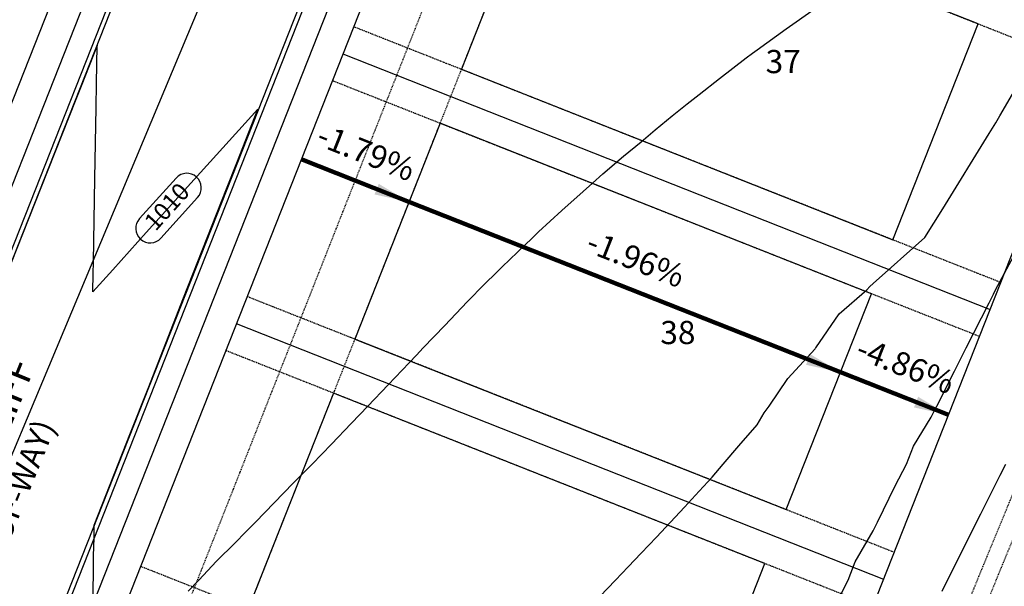
# Model space of a CAD drawing. Units: feet. Extents: x 2029354 to 2031572, y 13722674 to 13727307.
# Drawn here: x 2029977 to 2030147, y 13723416 to 13723513 of the extents above; entities that cross this region are included whole.
import ezdxf

# ---------------------------------------------------------------- set-up
doc = ezdxf.new("R2010")
doc.units = ezdxf.units.FT
doc.header["$MEASUREMENT"] = 0
doc.linetypes.add('HIDDEN2', pattern=[0.1875, 0.125, -0.0625])
doc.linetypes.add('MP1228500$0$HIDDEN2', pattern=[0.1875, 0.125, -0.0625])
doc.layers.add('C-PLAN-PIPE-SSWR', color=204, linetype='Continuous', plot=False)
doc.layers.add('MP1228500$0$CP-BLDG-STBK-SIDE-U1', color=252, linetype='MP1228500$0$HIDDEN2', plot=False)
for name, color, linetype in [('C-TOPO-ANNO', 21, 'Continuous'), ('CE-TOPO-MINR', 39, 'HIDDEN2'), ('CP-ROAD-ANNO', 51, 'Continuous'), ('CP-TOPO-ANNO-CONT', 51, 'Continuous'), ('CP-TOPO-MAJR', 3, 'Continuous'), ('CP-TOPO-MINR', 2, 'Continuous'), ('MP1228500$0$CP-ANNO-LOT-U1', 51, 'Continuous'), ('MP1228500$0$CP-BLDG-STBK-U1', 252, 'MP1228500$0$HIDDEN2'), ('MP1228500$0$CP-ESMT-UTIL-U1', 252, 'MP1228500$0$HIDDEN2'), ('MP1228500$0$CP-LOT-PAD 50X120 U1', 190, 'Continuous'), ('MP1228500$0$CP-PROP-LOTS-U1', 252, 'Continuous'), ('MP1228500$0$CP-ROAD-CURB-BACK-U1', 252, 'Continuous'), ('MP1228500$0$CP-ROAD-CURB-FACE-U1', 252, 'Continuous'), ('MP1228500$0$CP-ROAD-ROW-U1', 252, 'Continuous'), ('MP1228500$0$CP-ROAD-SWLK-U1', 252, 'Continuous')]:
    doc.layers.add(name, color=color, linetype=linetype)
doc.styles.add('A_PD-DIMS', font='simplex.shx')
doc.styles.add('MP1228500$0$PD-Bold', font='sanss___.ttf')
doc.styles.add('PD-BOLD', font='sanss___.ttf')
doc.styles.add('SIMPLEX', font='simplex.shx')
doc.dimstyles.new('pd_basic_PD-080', dxfattribs={"dimtxt": 0.08, "dimasz": 0.1, "dimexe": 0.08, "dimexo": 0.08, "dimgap": 0.05, "dimtad": 0, "dimtih": 1, "dimtoh": 1, "dimrnd": 0.01, "dimzin": 0, "dimdsep": 46, "dimtxsty": 'A_PD-DIMS', "dimcen": 0.08, "dimclrd": 256, "dimclre": 256, "dimclrt": 256, "dimaunit": 1, "dimadec": 4, "dimazin": 0, "dimtfac": 1, "dimtofl": 0, "dimtmove": 0, "dimatfit": 3, "dimfxl": 0, "dimtolj": 1, "dimtzin": 0, "dimarcsym": 0})

msp = doc.modelspace()

# ---------------------------------------------------------------- linework, layer by layer
at = {"layer": 'C-PLAN-PIPE-SSWR', "color": 204, "linetype": 'Continuous', "lineweight": -3}
msp.add_lwpolyline([(2030028.66, 13723564.16), (2029926.22, 13723319.44)], dxfattribs=at)
at = {"layer": 'CE-TOPO-MINR', "color": 39, "linetype": 'HIDDEN2', "lineweight": -3}
for points, elevation in [([(2030099.91, 13723313.26), (2030103.53, 13723322.04), (2030112.7, 13723344.3), (2030113.06, 13723345.16), (2030122, 13723366.87), (2030122.58, 13723368.28), (2030123.19, 13723369.76), (2030132.11, 13723391.4), (2030140.88, 13723412.69), (2030141.63, 13723414.52), (2030150.75, 13723436.65), (2030151.16, 13723437.63), (2030151.58, 13723438.67), (2030160.68, 13723460.75), (2030170, 13723483.39), (2030170.2, 13723483.87), (2030170.41, 13723484.38), (2030179.73, 13723506.99), (2030188.4, 13723528.03)], 1009), ([(2030098.44, 13723301.8), (2030106.33, 13723320.94), (2030113.69, 13723338.81), (2030115.85, 13723344.06), (2030122.99, 13723361.38), (2030125.37, 13723367.18), (2030127.88, 13723373.26), (2030134.9, 13723390.3), (2030141.8, 13723407.06), (2030144.42, 13723413.41), (2030151.55, 13723430.71), (2030153.95, 13723436.53), (2030156.48, 13723442.68), (2030163.47, 13723459.65), (2030170.64, 13723477.05), (2030172.99, 13723482.77), (2030175.49, 13723488.83), (2030182.52, 13723505.89), (2030189.06, 13723521.76)], 1008)]:
    msp.add_lwpolyline(points, dxfattribs=dict(at, elevation=elevation))
at = {"layer": 'CP-TOPO-ANNO-CONT', "color": 51, "linetype": 'Continuous', "lineweight": -3}
for p, q in [((2030004.35, 13723485.99, 1010), (2029998.02, 13723478.99, 1010)), ((2030001.73, 13723475.64, 1010), (2030008.06, 13723482.63, 1010))]:
    msp.add_line(p, q, dxfattribs=at)
for centre, start, end in [((2030006.2, 13723484.31, 1010), 47.8986, 137.8986), ((2030006.2, 13723484.31, 1010), 317.8986, 47.8986), ((2029999.88, 13723477.31, 1010), 137.8986, 227.8986), ((2029999.88, 13723477.31, 1010), 227.8986, 317.8986)]:
    msp.add_arc(centre, 2.5, start, end, dxfattribs=at)
at = {"layer": 'CP-TOPO-MAJR', "color": 3, "linetype": 'Continuous', "lineweight": -3, "elevation": 1010, "flags": 128}
for points in [[(2030006.44, 13723414.79), (2030008.29, 13723416.69), (2030011.32, 13723419.92), (2030014.55, 13723423.11), (2030016.31, 13723424.92), (2030018.04, 13723426.69), (2030021.25, 13723429.99), (2030024.55, 13723433.37), (2030026.19, 13723435.05), (2030027.78, 13723436.69), (2030031.12, 13723440.12), (2030034.55, 13723443.68), (2030036.03, 13723445.21), (2030037.43, 13723446.69), (2030040.92, 13723450.32), (2030044.55, 13723454.14), (2030045.79, 13723455.44), (2030046.97, 13723456.69), (2030050.66, 13723460.58), (2030054.55, 13723464.62), (2030055.56, 13723465.68), (2030056.55, 13723466.69), (2030060.56, 13723470.67), (2030064.55, 13723474.49), (2030065.66, 13723475.58), (2030066.82, 13723476.69), (2030070.85, 13723480.39), (2030074.55, 13723483.65), (2030076.14, 13723485.1), (2030077.93, 13723486.69), (2030081.51, 13723489.73), (2030084.55, 13723492.23), (2030086.96, 13723494.28), (2030089.87, 13723496.69), (2030092.48, 13723498.76), (2030094.55, 13723500.36), (2030098.07, 13723503.17), (2030102.66, 13723506.69), (2030103.74, 13723507.49), (2030104.55, 13723508.07), (2030109.54, 13723511.7), (2030114.55, 13723515.21)], [(2029989.9, 13723407.62), (2029990.08, 13723417.72), (2029990.13, 13723420.88), (2029990.19, 13723423.99), (2029990.21, 13723425.5), (2029990.22, 13723426.13), (2029996.5, 13723442.07), (2029999.51, 13723449.71), (2030005.65, 13723465.33), (2030013.06, 13723484.14), (2030014.81, 13723488.59), (2030018.46, 13723497.88), (2030011.32, 13723489.97), (2029999.21, 13723476.57), (2029993.42, 13723470.16), (2029990, 13723466.38), (2029990.05, 13723469.51), (2029990.09, 13723471.48), (2029990.34, 13723485.9), (2029990.56, 13723498.17), (2029990.63, 13723502.29), (2029990.75, 13723508.83), (2029987.97, 13723501.82), (2029987.07, 13723499.55), (2029981.01, 13723484.27), (2029977.85, 13723476.31), (2029974.05, 13723466.72)]]:
    msp.add_lwpolyline(points, dxfattribs=at)
at = {"layer": 'CP-TOPO-MINR', "color": 2, "linetype": 'Continuous', "lineweight": -3, "flags": 128}
for points, elevation in [([(2030077.39, 13723413.85), (2030080.13, 13723416.69), (2030082.29, 13723418.95), (2030084.55, 13723421.34), (2030087.16, 13723424.08), (2030089.61, 13723426.69), (2030092, 13723429.23), (2030094.55, 13723431.99), (2030096.81, 13723434.43), (2030098.66, 13723436.69), (2030101.4, 13723439.83), (2030104.55, 13723443.47), (2030105.74, 13723445.5), (2030106.63, 13723446.69), (2030109.83, 13723451.41), (2030114.55, 13723456.56), (2030114.59, 13723456.64), (2030114.63, 13723456.69), (2030118.66, 13723462.57), (2030123.44, 13723466.69), (2030123.95, 13723467.29), (2030124.55, 13723467.8), (2030133.48, 13723475.74), (2030136.55, 13723480.68), (2030144.55, 13723493.64), (2030145.7, 13723495.53), (2030146.37, 13723496.69), (2030149, 13723501.14)], 1009), ([(2030118.32, 13723412.92), (2030120.22, 13723416.69), (2030121.43, 13723419.8), (2030124.55, 13723425.19), (2030125.05, 13723426.18), (2030125.31, 13723426.69), (2030128.32, 13723432.92), (2030130.29, 13723436.69), (2030131.49, 13723439.75), (2030134.55, 13723444.79), (2030135.19, 13723446.04), (2030135.52, 13723446.69), (2030138.57, 13723452.67), (2030140.6, 13723456.69), (2030141.93, 13723459.3), (2030144.55, 13723464.49), (2030145.28, 13723465.95), (2030145.65, 13723466.69), (2030148.76, 13723472.48)], 1008), ([(2030136.46, 13723414.78), (2030137.39, 13723416.69), (2030139.78, 13723421.45), (2030142.38, 13723426.69), (2030143.11, 13723428.13), (2030144.55, 13723430.99), (2030146.45, 13723434.78), (2030147.4, 13723436.69)], 1007)]:
    msp.add_lwpolyline(points, dxfattribs=dict(at, elevation=elevation))
at = {"layer": 'MP1228500$0$CP-BLDG-STBK-SIDE-U1'}
for points in [[(2030161.24, 13723505.19), (2030049.63, 13723549.28)], [(2030146.54, 13723467.98), (2030034.93, 13723512.07)], [(2030142.86, 13723458.68), (2030031.26, 13723502.77)], [(2030128.16, 13723421.47), (2030016.56, 13723465.56)], [(2030124.49, 13723412.17), (2030012.88, 13723456.26)], [(2030109.79, 13723374.96), (2029998.18, 13723419.05)]]:
    msp.add_lwpolyline(points, dxfattribs=at)
at = {"layer": 'MP1228500$0$CP-BLDG-STBK-U1'}
msp.add_lwpolyline([(2030180.31, 13723825.65), (2030051.69, 13723500.07)], dxfattribs=at)
msp.add_lwpolyline([(2030051.69, 13723500.07), (2029984.86, 13723330.9, -0.189395), (2029912.53, 13723253.35, -0.189395)], format="xyb", dxfattribs=at)
at = {"layer": 'MP1228500$0$CP-ESMT-UTIL-U1'}
msp.add_lwpolyline([(2030365.77, 13724322.32), (2029975.56, 13723334.57, -0.313186), (2029847.37, 13723249.2), (2029761.71, 13723250.87, 0.411676), (2029756.61, 13723246.01), (2029751.27, 13723056.08)], format="xyb", dxfattribs=at)
at = {"layer": 'MP1228500$0$CP-LOT-PAD 50X120 U1'}
for points in [[(2030127.95, 13723475.35), (2030142.64, 13723512.55), (2030068.23, 13723541.93), (2030053.54, 13723504.73)], [(2030109.57, 13723428.83), (2030124.26, 13723466.04), (2030049.86, 13723495.42), (2030035.16, 13723458.22)], [(2030091.2, 13723382.32), (2030105.89, 13723419.53), (2030031.48, 13723448.91), (2030016.79, 13723411.71)]]:
    msp.add_lwpolyline(points, close=True, dxfattribs=at)
at = {"layer": 'MP1228500$0$CP-PROP-LOTS-U1'}
for points in [[(2030054.23, 13723234.31), (2030273.32, 13723788.91)], [(2030033.09, 13723507.42), (2030144.7, 13723463.33)], [(2030014.72, 13723460.91), (2030126.33, 13723416.82)]]:
    msp.add_lwpolyline(points, dxfattribs=at)
at = {"layer": 'MP1228500$0$CP-ROAD-CURB-BACK-U1'}
msp.add_lwpolyline([(2029737.37, 13723246.55, -0.411676), (2029762.09, 13723270.11), (2029847.75, 13723268.44, 0.313186), (2029957.66, 13723341.64), (2030347.87, 13724329.4)], format="xyb", dxfattribs=at)
msp.add_lwpolyline([(2029739.62, 13723326.52), (2029753.61, 13723823.19, -0.403772), (2029777.66, 13723846.76), (2030088.43, 13723849.13, -0.531676), (2030111.17, 13723815.97), (2029928.36, 13723353.22, -0.313186), (2029848.36, 13723299.94), (2029763.39, 13723301.59, -0.416756)], format="xyb", close=True, dxfattribs=at)
at = {"layer": 'MP1228500$0$CP-ROAD-CURB-FACE-U1'}
msp.add_lwpolyline([(2029730.87, 13723042.2), (2029736.62, 13723246.57, -0.411676), (2029762.1, 13723270.86), (2029847.76, 13723269.19, 0.313186), (2029956.96, 13723341.92), (2030347.17, 13724329.67)], format="xyb", dxfattribs=at)
msp.add_lwpolyline([(2029738.87, 13723326.54), (2029752.86, 13723823.21, -0.403772), (2029777.66, 13723847.51), (2030088.43, 13723849.88, -0.531676), (2030111.87, 13723815.7), (2029929.06, 13723352.94, -0.313186), (2029848.35, 13723299.19), (2029763.38, 13723300.84, -0.416756)], format="xyb", close=True, dxfattribs=at)
at = {"layer": 'MP1228500$0$CP-ROAD-ROW-U1'}
msp.add_lwpolyline([(2030356.47, 13724326), (2029966.26, 13723338.25, -0.313186), (2029847.57, 13723259.2), (2029761.91, 13723260.86, 0.411676), (2029746.62, 13723246.29), (2029740.87, 13723041.92)], format="xyb", dxfattribs=at)
msp.add_lwpolyline([(2029762.85, 13723822.93), (2029748.87, 13723326.26, 0.416756), (2029763.57, 13723310.84), (2029848.54, 13723309.19, 0.313186), (2029919.76, 13723356.62), (2030102.02, 13723817.99, 0.531676), (2030087.02, 13723839.87), (2029777.73, 13723837.51, 0.403772)], format="xyb", close=True, dxfattribs=at)
at = {"layer": 'MP1228500$0$CP-ROAD-SWLK-U1'}
for points in [[(2030168.95, 13723865.62), (2029961.38, 13723340.17, -0.190441), (2029901.21, 13723275.92, -0.190441)], [(2030107.45, 13723817.44), (2029924.64, 13723354.69, -0.313186), (2029848.44, 13723303.94), (2029763.47, 13723305.59, -0.416756), (2029743.62, 13723326.41), (2029757.6, 13723823.08, -0.403772), (2029777.69, 13723842.76), (2030088.46, 13723845.13, -0.111161), (2030097.15, 13723843.25)]]:
    msp.add_lwpolyline(points, format="xyb", dxfattribs=at)

# ---------------------------------------------------------------- texts
at = {"layer": 'C-TOPO-ANNO', "color": 21, "linetype": 'Continuous', "lineweight": -3, "char_height": 4, "attachment_point": 8, "style": 'SIMPLEX'}
for s, insert, width, rotation in [('-1.79%', (2030035.94, 13723487.41), 21.1619, 338.3294), ('-1.96%', (2030082.44, 13723469.04), 21.1619, 338.4697), ('-4.86%', (2030128.95, 13723450.69), 21.9314, 338.4435)]:
    msp.add_mtext(s, dxfattribs=dict(at, insert=insert, width=width, rotation=rotation))
at = {"layer": 'CP-ROAD-ANNO', "rotation": 67.9503}
for s, insert, char_height, width, attachment_point, style in [('COLOSSAL CLIFF', (2029965.53, 13723430.87, -1009), 5, 57.766, 2, 'PD-BOLD'), ("(50' RIGHT-OF-WAY)", (2029961.02, 13723398.03, -1009), 4, 64.2305, 1, 'SIMPLEX')]:
    msp.add_mtext(s, dxfattribs=dict(at, insert=insert, char_height=char_height, width=width, attachment_point=attachment_point, style=style))
at = {"layer": 'CP-TOPO-ANNO-CONT', "color": 51, "linetype": 'Continuous', "lineweight": -3, "insert": (2030003.04, 13723480.81, 1010), "char_height": 3, "width": 9.5229, "attachment_point": 5, "rotation": 47.8986, "style": 'SIMPLEX'}
msp.add_mtext('1010', dxfattribs=at)
at = {"layer": 'MP1228500$0$CP-ANNO-LOT-U1', "char_height": 4, "width": 3.066, "attachment_point": 8, "rotation": 0.1905, "style": 'MP1228500$0$PD-Bold'}
for s, insert in [('37', (2030109.04, 13723502.82)), ('38', (2030090.88, 13723456.11))]:
    msp.add_mtext(s, dxfattribs=dict(at, insert=insert))

# ---------------------------------------------------------------- leaders
at = {"layer": 'C-TOPO-ANNO', "color": 21, "linetype": 'Continuous', "lineweight": -3}
for points in [[(2030044.5, 13723481.86), (2030025.91, 13723489.25)], [(2030118.92, 13723452.5), (2030044.5, 13723481.86)], [(2030137.52, 13723445.16), (2030118.92, 13723452.5)]]:
    msp.add_leader(points, dimstyle='pd_basic_PD-080', override={"dimscale": 1, "dimasz": 6, "dimclrd": 256, "dimlwd": 65535}, dxfattribs=at)

doc.saveas('drawing.dxf')
